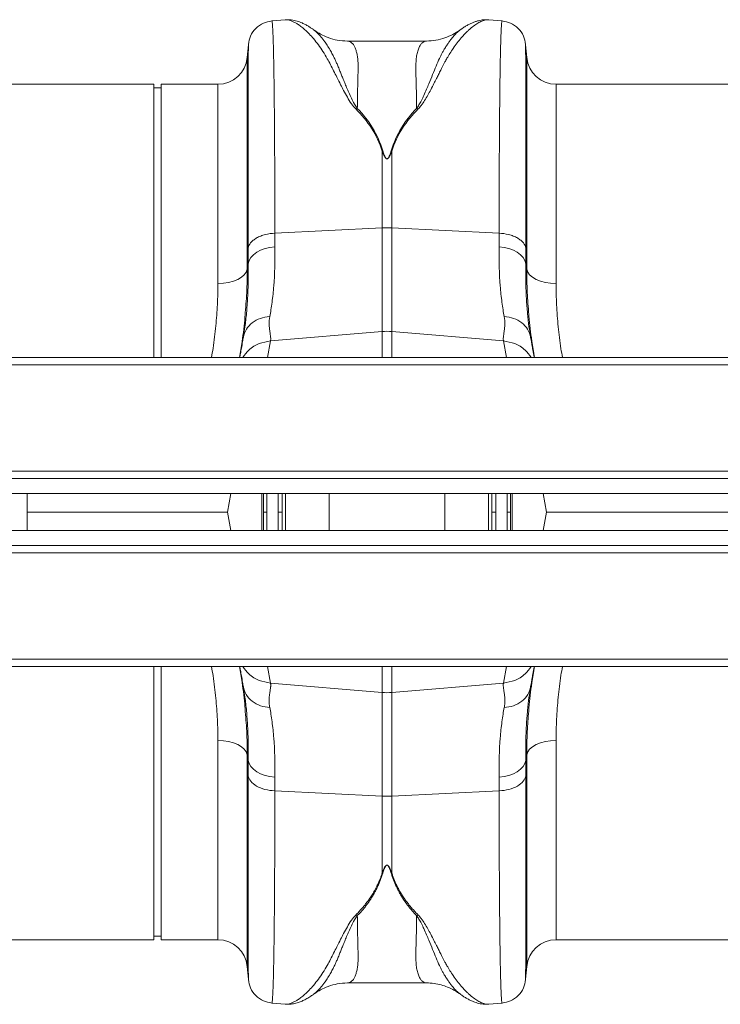
# Model space of a CAD drawing. Units: millimetres. Extents: x -16 to 7662, y 157 to 1766.
# Drawn here: x 2195 to 2386, y 1487 to 1756 of the extents above; entities that cross this region are included whole.
import ezdxf

# ---------------------------------------------------------------- set-up
doc = ezdxf.new("R2010")
doc.units = ezdxf.units.MM
doc.layers.get('0').update_dxf_attribs({"color": 10})

# ---------------------------------------------------------------- blocks, each defined once
blk = doc.blocks.new('plan')
at = {"linetype": 'Continuous', "lineweight": 20}
for p, q in [((221.897, 26.814), (221.177, 26.751)), ((232.986, 26.809), (232.995, 26.808)), ((233.719, 26.751), (232.996, 26.815)), ((219.9, 25.454), (219.839, 24.761)), ((229.595, 25.654), (225.298, 25.654)), ((235.057, 24.761), (234.996, 25.454)), ((219.839, 24.761), (219.839, 13.225)), ((235.057, 13.225), (235.057, 24.761)), ((214.748, 23.3), (196.651, 23.3)), ((214.748, 8.42), (214.748, 23.3)), ((215.148, 23.1), (214.748, 23.1)), ((218.245, 23.3), (215.148, 23.3)), ((215.148, 8.42), (215.148, 23.3)), ((218.245, 12.445), (218.245, 23.3)), ((254.748, 23.3), (236.651, 23.3)), ((236.651, 23.3), (236.651, 12.445)), ((227.187, 19.665), (227.187, 15.481)), ((227.709, 15.481), (227.709, 19.665)), ((221.342, 15.191), (227.187, 15.481)), ((227.187, 15.481), (227.187, 9.833)), ((227.709, 9.833), (227.709, 15.481)), ((233.554, 15.191), (227.709, 15.481)), ((219.892, 13.529), (219.839, 13.225)), ((235.057, 13.225), (235.004, 13.529)), ((221.107, 9.317), (227.187, 9.833)), ((227.187, 9.833), (227.187, 8.42)), ((233.789, 9.317), (227.709, 9.833)), ((227.709, 8.42), (227.709, 9.833)), ((219.636, 9.583), (219.627, 9.522)), ((220.948, 8.42), (221.107, 9.317)), ((233.789, 9.317), (233.948, 8.42)), ((235.269, 9.522), (235.258, 9.594)), ((408.448, 8.42), (6.448, 8.42)), ((408.448, 8.01), (6.448, 8.01)), ((408.448, 2.22), (6.448, 2.22)), ((6.448, 1.82), (408.448, 1.82)), ((6.448, 1), (408.448, 1)), ((207.848, -1), (207.848, 1)), ((218.937, 1), (218.76, 0)), ((220.636, -1), (220.636, 1)), ((220.728, 0), (220.728, 1)), ((220.911, 1), (220.91, 0)), ((221.53, 0), (221.53, 1)), ((221.746, 1), (221.746, 0)), ((221.923, 1), (221.923, -1)), ((224.299, -1), (224.299, 1)), ((230.597, 1), (230.597, -1)), ((232.973, -1), (232.973, 1)), ((233.15, 0), (233.15, 1)), ((233.366, 1), (233.366, 0)), ((233.986, 0), (233.985, 1)), ((234.168, 1), (234.168, 0)), ((234.26, 1), (234.26, -1)), ((235.959, 1), (236.136, 0)), ((207.848, 0), (218.76, 0)), ((218.937, -1), (218.76, 0)), ((220.728, 0), (220.728, -1)), ((220.911, -1), (220.91, 0)), ((221.53, 0), (221.53, -1)), ((221.746, -1), (221.746, 0)), ((233.366, -1), (233.366, 0)), ((233.986, 0), (233.985, -1)), ((234.168, -1), (234.168, 0)), ((235.959, -1), (236.136, 0)), ((236.136, 0), (247.048, 0)), ((233.15, 0), (233.15, -1)), ((408.448, -1), (6.448, -1)), ((408.448, -1.82), (6.448, -1.82)), ((6.448, -2.22), (408.448, -2.22)), ((6.448, -8.01), (408.448, -8.01)), ((6.448, -8.42), (408.448, -8.42)), ((214.748, -23.3), (214.748, -8.42)), ((215.148, -23.3), (215.148, -8.42)), ((220.948, -8.42), (221.107, -9.317)), ((227.187, -9.833), (227.187, -8.42)), ((227.709, -8.42), (227.709, -9.833)), ((233.789, -9.317), (233.948, -8.42)), ((219.638, -9.594), (219.627, -9.522)), ((221.107, -9.317), (227.187, -9.833)), ((233.789, -9.317), (227.709, -9.833)), ((235.269, -9.522), (235.26, -9.583)), ((227.187, -15.481), (227.187, -9.833)), ((227.709, -9.833), (227.709, -15.481)), ((218.245, -23.3), (218.245, -12.445)), ((236.651, -12.445), (236.651, -23.3)), ((219.892, -13.529), (219.839, -13.225)), ((219.839, -13.225), (219.839, -24.761)), ((235.057, -13.225), (235.004, -13.529)), ((235.057, -24.761), (235.057, -13.225)), ((221.342, -15.191), (227.187, -15.481)), ((227.187, -19.665), (227.187, -15.481)), ((233.554, -15.191), (227.709, -15.481)), ((227.709, -15.481), (227.709, -19.665)), ((196.651, -23.3), (214.748, -23.3)), ((214.748, -23.1), (215.148, -23.1)), ((215.148, -23.3), (218.245, -23.3)), ((236.651, -23.3), (254.748, -23.3)), ((219.839, -24.761), (219.9, -25.454)), ((234.996, -25.454), (235.057, -24.761)), ((225.298, -25.654), (229.595, -25.654)), ((221.177, -26.751), (221.897, -26.814)), ((232.985, -26.809), (232.995, -26.808)), ((232.996, -26.815), (233.719, -26.751))]:
    blk.add_line(p, q, dxfattribs=at)
at = {"linetype": 'Continuous', "lineweight": 20, "flags": 128}
for points in [[(219.892, 13.529), (219.94, 13.699), (220.036, 13.862), (220.175, 14.013), (220.354, 14.147), (220.568, 14.26), (220.81, 14.348), (221.072, 14.409), (221.346, 14.441)], [(233.55, 14.441), (233.824, 14.409), (234.086, 14.348), (234.328, 14.26), (234.542, 14.147), (234.721, 14.013), (234.86, 13.862), (234.956, 13.699), (235.004, 13.529)], [(219.839, 13.225), (219.786, 13.07), (219.68, 12.922), (219.525, 12.787), (219.326, 12.67), (219.09, 12.574), (218.825, 12.503), (218.54, 12.46), (218.245, 12.445)], [(235.057, 13.225), (235.11, 13.07), (235.216, 12.922), (235.371, 12.787), (235.57, 12.67), (235.806, 12.574), (236.071, 12.503), (236.356, 12.46), (236.651, 12.445)], [(219.839, -13.225), (219.786, -13.07), (219.68, -12.922), (219.525, -12.787), (219.326, -12.67), (219.09, -12.574), (218.825, -12.503), (218.54, -12.46), (218.245, -12.445)], [(235.057, -13.225), (235.11, -13.07), (235.216, -12.922), (235.371, -12.787), (235.57, -12.67), (235.806, -12.574), (236.071, -12.503), (236.356, -12.46), (236.651, -12.445)], [(219.892, -13.529), (219.94, -13.699), (220.036, -13.862), (220.175, -14.013), (220.354, -14.147), (220.568, -14.26), (220.81, -14.348), (221.072, -14.409), (221.346, -14.441)], [(233.55, -14.441), (233.824, -14.409), (234.086, -14.348), (234.328, -14.26), (234.542, -14.147), (234.721, -14.013), (234.86, -13.862), (234.956, -13.699), (235.004, -13.529)]]:
    blk.add_lwpolyline(points, dxfattribs=at)
at = {"linetype": 'Continuous', "lineweight": 20}
for centre, radius, start, end in [((218.245, 24.9), 1.6, 270, 355), ((236.651, 24.9), 1.6, 185, 270), ((227.448, 10.21), 5.277, 87.1601, 92.8399), ((227.448, 6.753), 3.092, 85.1484, 94.8516), ((227.448, -6.753), 3.092, 265.1484, 274.8516), ((227.448, -10.21), 5.277, 267.1601, 272.8399), ((218.245, -24.9), 1.6, 5, 90), ((236.651, -24.9), 1.6, 90, 175)]:
    blk.add_arc(centre, radius, start, end, dxfattribs=at)
for points, knots in [([(221.179, 26.751), (221.022, 26.722), (220.699, 26.661), (220.288, 26.365), (219.992, 25.954), (219.931, 25.631), (219.902, 25.474)], [0, 0, 0, 0, 0.242229, 0.500003, 0.757775, 1, 1, 1, 1]), ([(221.342, 15.191), (221.341, 15.708), (221.341, 16.759), (221.337, 18.248), (221.331, 19.685), (221.322, 21.102), (221.31, 22.464), (221.299, 23.376), (221.291, 23.908), (221.287, 24.129), (221.283, 24.342), (221.28, 24.548), (221.276, 24.747), (221.272, 24.937), (221.268, 25.119), (221.261, 25.399), (221.25, 25.764), (221.235, 26.167), (221.217, 26.501), (221.198, 26.692), (221.185, 26.769), (221.178, 26.748), (221.178, 26.747)], [0, 0, 0, 0, 0.073851, 0.150033, 0.228543, 0.309382, 0.402679, 0.498894, 0.518143, 0.537505, 0.55698, 0.576567, 0.596266, 0.616078, 0.636003, 0.656041, 0.712866, 0.776879, 0.848077, 0.92646, 0.994343, 1, 1, 1, 1]), ([(223.441, 26.28), (223.403, 26.307), (223.315, 26.37), (223.172, 26.462), (223.005, 26.557), (222.794, 26.659), (222.536, 26.752), (222.233, 26.822), (222.009, 26.817), (221.896, 26.814)], [0, 0, 0, 0, 0.082963, 0.194491, 0.308781, 0.425416, 0.59924, 0.796292, 1, 1, 1, 1]), ([(221.898, 26.812), (221.905, 26.814), (221.952, 26.822), (222.051, 26.81), (222.192, 26.777), (222.318, 26.726), (222.421, 26.676), (222.5, 26.632), (222.583, 26.581), (222.671, 26.522), (222.763, 26.454), (222.879, 26.362), (223.03, 26.231), (223.225, 26.039), (223.457, 25.78), (223.706, 25.46), (223.958, 25.094), (224.177, 24.731), (224.37, 24.379), (224.54, 24.039), (224.722, 23.674), (224.904, 23.313), (225.093, 22.947), (225.284, 22.602), (225.485, 22.26), (225.662, 22.052), (225.743, 21.957)], [0, 0, 0, 0, 0.0104567, 0.0605531, 0.1119976, 0.1603731, 0.1834544, 0.2072316, 0.2317062, 0.2568793, 0.2827522, 0.3093261, 0.3527697, 0.4041414, 0.4634563, 0.5333489, 0.5973489, 0.6584194, 0.706422, 0.752024, 0.7983259, 0.8484344, 0.885652, 0.9280436, 0.9673614, 1, 1, 1, 1]), ([(231.487, 26.298), (231.451, 26.274), (231.366, 26.216), (231.216, 26.077), (231.093, 25.946), (231.018, 25.856), (230.996, 25.829), (230.974, 25.802), (230.945, 25.766), (230.909, 25.719), (230.852, 25.643), (230.767, 25.523), (230.657, 25.355), (230.552, 25.179), (230.459, 25.012), (230.381, 24.862), (230.267, 24.631), (230.12, 24.297), (229.935, 23.836), (229.761, 23.405), (229.603, 23.023), (229.469, 22.717), (229.331, 22.43), (229.205, 22.191), (229.106, 22.052), (229.063, 21.991)], [0, 0, 0, 0, 0.053504, 0.124611, 0.203968, 0.216823, 0.223429, 0.233041, 0.245672, 0.26133, 0.280026, 0.320974, 0.371644, 0.423335, 0.459135, 0.494184, 0.528474, 0.613335, 0.701988, 0.789198, 0.838115, 0.890822, 0.93534, 0.971703, 1, 1, 1, 1]), ([(229.149, 21.959), (229.207, 22.024), (229.338, 22.172), (229.504, 22.425), (229.674, 22.711), (229.843, 23.023), (229.999, 23.325), (230.138, 23.601), (230.259, 23.845), (230.364, 24.054), (230.478, 24.283), (230.591, 24.499), (230.73, 24.748), (230.879, 24.998), (231.063, 25.281), (231.266, 25.562), (231.46, 25.802), (231.63, 25.991), (231.772, 26.138), (231.907, 26.266), (232.081, 26.417), (232.286, 26.569), (232.517, 26.704), (232.731, 26.788), (232.89, 26.824), (232.966, 26.812), (232.986, 26.809)], [0, 0, 0, 0, 0.022663, 0.051774, 0.085401, 0.120256, 0.160141, 0.193888, 0.222649, 0.253728, 0.276849, 0.316199, 0.345905, 0.388768, 0.434873, 0.490583, 0.546268, 0.585046, 0.622459, 0.658509, 0.693198, 0.76441, 0.831122, 0.900766, 0.974141, 1, 1, 1, 1]), ([(231.482, 26.305), (231.454, 26.282), (231.312, 26.168), (231.02, 26), (230.592, 25.811), (230.103, 25.68), (229.768, 25.663), (229.595, 25.654)], [0, 0, 0, 0, 0.051133, 0.251355, 0.479927, 0.731606, 1, 1, 1, 1]), ([(232.986, 26.814), (232.926, 26.817), (232.781, 26.825), (232.553, 26.797), (232.336, 26.744), (232.144, 26.675), (231.973, 26.599), (231.805, 26.51), (231.629, 26.404), (231.513, 26.321), (231.453, 26.278)], [0, 0, 0, 0, 0.101222, 0.242807, 0.409734, 0.515925, 0.620884, 0.736164, 0.862523, 1, 1, 1, 1]), ([(233.718, 26.747), (233.718, 26.748), (233.711, 26.769), (233.699, 26.7), (233.684, 26.554), (233.67, 26.332), (233.66, 26.12), (233.653, 25.958), (233.65, 25.868), (233.647, 25.776), (233.644, 25.682), (233.641, 25.586), (233.638, 25.489), (233.635, 25.391), (233.627, 25.075), (233.614, 24.474), (233.598, 23.46), (233.585, 22.31), (233.574, 21.045), (233.565, 19.685), (233.559, 18.248), (233.555, 16.759), (233.555, 15.708), (233.554, 15.191)], [0, 0, 0, 0, 0.005655, 0.073538, 0.13275, 0.187955, 0.239155, 0.253477, 0.267452, 0.281078, 0.294357, 0.307287, 0.319869, 0.332104, 0.34399, 0.434135, 0.521954, 0.607448, 0.690615, 0.771455, 0.849966, 0.926148, 1, 1, 1, 1]), ([(234.994, 25.474), (234.965, 25.631), (234.904, 25.954), (234.608, 26.365), (234.197, 26.661), (233.874, 26.722), (233.717, 26.751)], [0, 0, 0, 0, 0.242224, 0.499996, 0.75777, 1, 1, 1, 1]), ([(225.831, 21.989), (225.777, 22.067), (225.651, 22.249), (225.508, 22.541), (225.371, 22.842), (225.251, 23.125), (225.142, 23.388), (225.043, 23.633), (224.952, 23.859), (224.861, 24.085), (224.773, 24.299), (224.685, 24.505), (224.59, 24.71), (224.48, 24.932), (224.342, 25.184), (224.196, 25.424), (224.057, 25.627), (223.936, 25.786), (223.808, 25.941), (223.668, 26.088), (223.536, 26.212), (223.464, 26.258), (223.437, 26.275)], [0, 0, 0, 0, 0.0366038, 0.0856574, 0.1350672, 0.1802493, 0.2240504, 0.2687356, 0.3082062, 0.3470376, 0.3958988, 0.4338607, 0.4739359, 0.5279931, 0.5854778, 0.6593575, 0.7223534, 0.7690942, 0.8188435, 0.8931239, 0.959954, 1, 1, 1, 1]), ([(225.298, 25.654), (225.114, 25.664), (224.764, 25.683), (224.264, 25.825), (223.854, 26.013), (223.592, 26.166), (223.47, 26.261), (223.45, 26.277)], [0, 0, 0, 0, 0.296059, 0.561244, 0.786453, 0.964901, 1, 1, 1, 1]), ([(219.901, 25.453), (219.901, 25.454), (219.9, 25.455), (219.899, 25.265), (219.897, 24.984), (219.896, 24.741), (219.896, 24.61), (219.895, 24.469), (219.895, 24.32), (219.894, 24.163), (219.894, 23.818), (219.892, 23.22), (219.891, 22.265), (219.89, 21.181), (219.889, 19.985), (219.888, 18.693), (219.888, 17.319), (219.887, 15.884), (219.887, 14.868), (219.887, 14.365)], [0, 0, 0, 0, 0.041541, 0.13167, 0.217786, 0.239684, 0.261308, 0.282657, 0.303733, 0.324535, 0.345064, 0.433198, 0.519521, 0.604045, 0.686779, 0.767732, 0.846915, 0.924335, 1, 1, 1, 1]), ([(225.833, 21.988), (225.835, 22.118), (225.838, 22.378), (225.844, 22.744), (225.851, 23.09), (225.859, 23.459), (225.867, 23.758), (225.873, 23.981), (225.876, 24.09), (225.878, 24.174), (225.878, 24.261), (225.877, 24.368), (225.872, 24.483), (225.865, 24.594), (225.849, 24.751), (225.818, 24.944), (225.765, 25.154), (225.697, 25.329), (225.633, 25.44), (225.58, 25.508), (225.541, 25.549), (225.5, 25.584), (225.455, 25.614), (225.406, 25.636), (225.355, 25.649), (225.318, 25.656), (225.299, 25.654), (225.298, 25.654)], [0, 0, 0, 0, 0.055433, 0.110924, 0.166474, 0.222083, 0.299288, 0.33239, 0.354995, 0.367104, 0.38537, 0.412177, 0.439219, 0.466499, 0.494017, 0.56113, 0.631066, 0.703843, 0.772638, 0.801064, 0.830782, 0.861793, 0.894097, 0.927695, 0.962587, 0.998774, 1, 1, 1, 1]), ([(229.595, 25.654), (229.595, 25.654), (229.547, 25.658), (229.461, 25.631), (229.345, 25.548), (229.242, 25.413), (229.154, 25.229), (229.085, 24.989), (229.025, 24.639), (229.012, 24.054), (229.048, 23.17), (229.058, 22.364), (229.063, 21.99)], [0, 0, 0, 0, 0.000174, 0.093175, 0.177821, 0.254121, 0.342578, 0.426321, 0.505379, 0.646141, 0.836088, 1, 1, 1, 1]), ([(235.009, 14.365), (235.009, 14.868), (235.009, 15.884), (235.008, 17.319), (235.008, 18.693), (235.007, 20.038), (235.006, 21.325), (235.005, 22.214), (235.004, 22.761), (235.004, 23.034), (235.003, 23.295), (235.003, 23.543), (235.002, 23.778), (235.002, 24.127), (235.001, 24.552), (234.999, 24.983), (234.997, 25.29), (234.996, 25.455), (234.995, 25.454), (234.995, 25.453)], [0, 0, 0, 0, 0.075664, 0.153082, 0.232263, 0.313216, 0.40599, 0.501011, 0.526279, 0.551702, 0.577281, 0.603015, 0.628907, 0.654954, 0.726047, 0.800323, 0.87779, 0.958458, 1, 1, 1, 1]), ([(227.187, 19.665), (227.05, 20.107), (226.847, 20.528), (226.355, 21.292), (226.065, 21.638), (225.746, 21.959)], [0, 0, 0, 0, 0.5, 0.5, 1, 1, 1, 1]), ([(225.833, 21.99), (226.152, 21.667), (226.429, 21.314), (226.895, 20.54), (227.085, 20.114), (227.221, 19.671)], [0, 0, 0, 0, 0.5, 0.5, 1, 1, 1, 1]), ([(227.675, 19.671), (227.811, 20.114), (228.001, 20.54), (228.467, 21.314), (228.744, 21.667), (229.063, 21.99)], [0, 0, 0, 0, 0.5, 0.5, 1, 1, 1, 1]), ([(229.15, 21.959), (228.831, 21.638), (228.541, 21.292), (228.049, 20.528), (227.846, 20.107), (227.709, 19.665)], [0, 0, 0, 0, 0.5, 0.5, 1, 1, 1, 1]), ([(227.709, 19.665), (227.682, 19.589), (227.654, 19.512), (227.601, 19.398), (227.582, 19.36), (227.546, 19.305), (227.532, 19.287), (227.507, 19.262), (227.497, 19.254), (227.474, 19.241), (227.459, 19.236), (227.428, 19.238), (227.414, 19.244), (227.393, 19.259), (227.384, 19.267), (227.36, 19.292), (227.347, 19.31), (227.312, 19.365), (227.293, 19.402), (227.242, 19.514), (227.213, 19.59), (227.187, 19.665)], [0, 0, 0, 0, 0.25, 0.25, 0.375, 0.375, 0.4375, 0.4375, 0.46875, 0.46875, 0.5, 0.5, 0.53125, 0.53125, 0.5625, 0.5625, 0.625, 0.625, 0.75, 0.75, 1, 1, 1, 1]), ([(227.221, 19.671), (227.245, 19.595), (227.269, 19.52), (227.314, 19.407), (227.33, 19.369), (227.36, 19.314), (227.371, 19.296), (227.392, 19.271), (227.4, 19.263), (227.419, 19.248), (227.43, 19.242), (227.457, 19.24), (227.47, 19.244), (227.491, 19.258), (227.499, 19.266), (227.521, 19.291), (227.533, 19.309), (227.564, 19.365), (227.58, 19.403), (227.626, 19.517), (227.651, 19.594), (227.675, 19.671)], [0, 0, 0, 0, 0.25, 0.25, 0.375, 0.375, 0.4375, 0.4375, 0.46875, 0.46875, 0.5, 0.5, 0.53125, 0.53125, 0.5625, 0.5625, 0.625, 0.625, 0.75, 0.75, 1, 1, 1, 1]), ([(221.342, 15.191), (221.171, 15.182), (220.992, 15.157), (220.735, 15.091), (220.652, 15.065), (220.493, 15.003), (220.418, 14.967), (220.281, 14.889), (220.219, 14.847), (220.109, 14.757), (220.062, 14.709), (219.946, 14.564), (219.902, 14.462), (219.887, 14.365)], [0, 0, 0, 0, 0.25, 0.25, 0.375, 0.375, 0.5, 0.5, 0.625, 0.625, 0.75, 0.75, 1, 1, 1, 1]), ([(235.009, 14.365), (234.994, 14.462), (234.95, 14.564), (234.834, 14.709), (234.787, 14.757), (234.677, 14.847), (234.615, 14.889), (234.478, 14.967), (234.403, 15.003), (234.244, 15.065), (234.161, 15.091), (233.904, 15.157), (233.725, 15.182), (233.554, 15.191)], [0, 0, 0, 0, 0.25, 0.25, 0.375, 0.375, 0.5, 0.5, 0.625, 0.625, 0.75, 0.75, 1, 1, 1, 1]), ([(221.063, 10.645), (221.087, 10.764), (221.109, 10.889), (221.151, 11.15), (221.171, 11.286), (221.227, 11.707), (221.259, 12.006), (221.333, 12.957), (221.357, 13.662), (221.346, 14.441)], [0, 0, 0, 0, 0.125, 0.125, 0.25, 0.25, 0.5, 0.5, 1, 1, 1, 1]), ([(233.55, 14.441), (233.539, 13.662), (233.563, 12.957), (233.637, 12.006), (233.669, 11.707), (233.725, 11.286), (233.745, 11.15), (233.787, 10.889), (233.809, 10.764), (233.833, 10.645)], [0, 0, 0, 0, 0.5, 0.5, 0.75, 0.75, 0.875, 0.875, 1, 1, 1, 1]), ([(219.892, 13.529), (219.893, 13.203), (219.895, 12.551), (219.862, 11.654), (219.802, 10.828), (219.726, 10.13), (219.664, 9.75), (219.636, 9.583)], [0, 0, 0, 0, 0.205434, 0.410873, 0.622586, 0.834305, 1, 1, 1, 1]), ([(235.258, 9.594), (235.231, 9.757), (235.171, 10.128), (235.096, 10.805), (235.036, 11.619), (235.001, 12.522), (235.003, 13.193), (235.004, 13.529)], [0, 0, 0, 0, 0.1626335, 0.3688666, 0.5750937, 0.7875494, 1, 1, 1, 1]), ([(219.719, 10.709), (219.753, 11.121), (219.824, 11.979), (219.834, 12.8), (219.839, 13.225)], [0, 0, 0, 0, 0.481458, 1, 1, 1, 1]), ([(235.057, 13.225), (235.062, 12.808), (235.072, 12.002), (235.14, 11.16), (235.173, 10.755)], [0, 0, 0, 0, 0.518311, 1, 1, 1, 1]), ([(218.245, 12.445), (218.24, 12.07), (218.229, 11.319), (218.134, 10.139), (218.024, 9.171), (217.923, 8.588), (217.894, 8.42)], [0, 0, 0, 0, 0.291186, 0.582375, 0.879695, 1, 1, 1, 1]), ([(237.002, 8.42), (236.974, 8.58), (236.876, 9.146), (236.766, 10.106), (236.668, 11.295), (236.657, 12.062), (236.651, 12.445)], [0, 0, 0, 0, 0.114235, 0.405453, 0.702728, 1, 1, 1, 1]), ([(235.173, 10.755), (235.175, 10.725), (235.208, 10.253), (235.303, 9.474), (235.425, 8.717), (235.473, 8.42)], [0, 0, 0, 0, 0.0404656, 0.6239609, 1, 1, 1, 1]), ([(219.423, 8.42), (219.47, 8.708), (219.589, 9.449), (219.684, 10.213), (219.717, 10.677), (219.719, 10.709)], [0, 0, 0, 0, 0.372843, 0.957406, 1, 1, 1, 1]), ([(221.063, 10.645), (220.887, 10.638), (220.714, 10.606), (220.391, 10.493), (220.242, 10.412), (219.984, 10.21), (219.875, 10.089), (219.71, 9.821), (219.654, 9.674), (219.627, 9.522)], [0, 0, 0, 0, 0.25, 0.25, 0.5, 0.5, 0.75, 0.75, 1, 1, 1, 1]), ([(221.063, 10.645), (221.005, 10.348), (221.032, 10.089), (221.097, 9.649), (221.137, 9.467), (221.107, 9.317)], [0, 0, 0, 0, 0.5, 0.5, 1, 1, 1, 1]), ([(233.789, 9.317), (233.759, 9.467), (233.799, 9.649), (233.864, 10.089), (233.891, 10.348), (233.833, 10.645)], [0, 0, 0, 0, 0.5, 0.5, 1, 1, 1, 1]), ([(235.269, 9.522), (235.242, 9.674), (235.186, 9.821), (235.021, 10.089), (234.912, 10.21), (234.654, 10.412), (234.505, 10.493), (234.182, 10.606), (234.009, 10.638), (233.833, 10.645)], [0, 0, 0, 0, 0.25, 0.25, 0.5, 0.5, 0.75, 0.75, 1, 1, 1, 1]), ([(219.627, 9.522), (219.614, 9.446), (219.579, 9.249), (219.525, 8.945), (219.473, 8.649), (219.445, 8.488), (219.433, 8.42)], [0, 0, 0, 0, 0.206221, 0.533544, 0.804404, 1, 1, 1, 1]), ([(219.603, 8.42), (219.703, 8.562), (219.929, 8.883), (220.467, 9.208), (220.897, 9.282), (221.107, 9.317)], [0, 0, 0, 0, 0.288756, 0.65415, 1, 1, 1, 1]), ([(233.789, 9.317), (233.999, 9.282), (234.429, 9.208), (234.967, 8.883), (235.193, 8.562), (235.293, 8.42)], [0, 0, 0, 0, 0.345848, 0.711244, 1, 1, 1, 1]), ([(235.463, 8.42), (235.453, 8.481), (235.43, 8.608), (235.389, 8.841), (235.344, 9.094), (235.303, 9.33), (235.279, 9.468), (235.269, 9.522)], [0, 0, 0, 0, 0.179524, 0.37616, 0.624513, 0.854223, 1, 1, 1, 1]), ([(220.91, 0), (220.863, 0), (220.819, 0), (220.753, 0), (220.732, 0), (220.728, 0)], [0, 0, 0, 0, 0.5, 0.5, 1, 1, 1, 1]), ([(221.746, 0), (221.742, 0), (221.734, 0), (221.709, 0), (221.692, 0), (221.633, 0), (221.581, 0), (221.53, 0)], [0, 0, 0, 0, 0.25, 0.25, 0.5, 0.5, 1, 1, 1, 1]), ([(233.366, 0), (233.34, 0), (233.315, 0), (233.266, 0), (233.244, 0), (233.184, 0), (233.157, 0), (233.15, 0)], [0, 0, 0, 0, 0.25, 0.25, 0.5, 0.5, 1, 1, 1, 1]), ([(234.168, 0), (234.164, 0), (234.143, 0), (234.077, 0), (234.033, 0), (233.986, 0)], [0, 0, 0, 0, 0.5, 0.5, 1, 1, 1, 1]), ([(218.245, -12.445), (218.24, -12.07), (218.229, -11.319), (218.134, -10.139), (218.024, -9.171), (217.923, -8.588), (217.894, -8.42)], [0, 0, 0, 0, 0.291186, 0.582375, 0.879695, 1, 1, 1, 1]), ([(219.423, -8.42), (219.47, -8.708), (219.589, -9.449), (219.685, -10.221), (219.718, -10.694), (219.721, -10.733)], [0, 0, 0, 0, 0.3687637, 0.9469309, 1, 1, 1, 1]), ([(219.627, -9.522), (219.614, -9.446), (219.579, -9.249), (219.525, -8.945), (219.473, -8.649), (219.445, -8.488), (219.433, -8.42)], [0, 0, 0, 0, 0.206221, 0.533544, 0.804404, 1, 1, 1, 1]), ([(219.603, -8.42), (219.703, -8.562), (219.929, -8.883), (220.467, -9.208), (220.897, -9.282), (221.107, -9.317)], [0, 0, 0, 0, 0.288756, 0.65415, 1, 1, 1, 1]), ([(233.789, -9.317), (233.999, -9.282), (234.429, -9.208), (234.967, -8.883), (235.193, -8.562), (235.293, -8.42)], [0, 0, 0, 0, 0.345848, 0.711244, 1, 1, 1, 1]), ([(235.166, -10.847), (235.171, -10.786), (235.205, -10.284), (235.303, -9.474), (235.425, -8.717), (235.473, -8.42)], [0, 0, 0, 0, 0.077826, 0.638602, 1, 1, 1, 1]), ([(235.463, -8.42), (235.453, -8.481), (235.43, -8.608), (235.389, -8.841), (235.344, -9.094), (235.303, -9.33), (235.279, -9.468), (235.269, -9.522)], [0, 0, 0, 0, 0.179524, 0.37616, 0.624513, 0.854223, 1, 1, 1, 1]), ([(237.002, -8.42), (236.974, -8.58), (236.876, -9.146), (236.766, -10.106), (236.668, -11.295), (236.657, -12.062), (236.651, -12.445)], [0, 0, 0, 0, 0.114235, 0.405453, 0.702728, 1, 1, 1, 1]), ([(219.627, -9.522), (219.652, -9.663), (219.704, -9.808), (219.867, -10.08), (219.979, -10.206), (220.247, -10.415), (220.403, -10.498), (220.729, -10.61), (220.9, -10.639), (221.063, -10.645)], [0, 0, 0, 0, 0.25, 0.25, 0.5, 0.5, 0.75, 0.75, 1, 1, 1, 1]), ([(219.892, -13.529), (219.893, -13.203), (219.895, -12.551), (219.862, -11.654), (219.802, -10.828), (219.726, -10.134), (219.665, -9.757), (219.638, -9.594)], [0, 0, 0, 0, 0.2061882, 0.4123809, 0.6248702, 0.8373666, 1, 1, 1, 1]), ([(221.107, -9.317), (221.108, -9.327), (221.112, -9.346), (221.115, -9.378), (221.117, -9.411), (221.117, -9.446), (221.116, -9.484), (221.113, -9.524), (221.107, -9.586), (221.091, -9.696), (221.068, -9.841), (221.047, -9.994), (221.035, -10.115), (221.029, -10.22), (221.029, -10.312), (221.032, -10.396), (221.038, -10.48), (221.048, -10.562), (221.058, -10.618), (221.063, -10.645)], [0, 0, 0, 0, 0.03165, 0.064584, 0.098806, 0.134324, 0.171142, 0.209265, 0.248697, 0.341593, 0.498813, 0.596344, 0.679932, 0.749588, 0.803708, 0.855789, 0.90585, 0.953913, 1, 1, 1, 1]), ([(233.833, -10.645), (233.836, -10.628), (233.842, -10.594), (233.85, -10.543), (233.856, -10.491), (233.861, -10.439), (233.864, -10.387), (233.867, -10.334), (233.867, -10.281), (233.866, -10.189), (233.856, -10.047), (233.835, -9.891), (233.816, -9.764), (233.803, -9.679), (233.793, -9.616), (233.785, -9.556), (233.78, -9.494), (233.778, -9.429), (233.781, -9.37), (233.787, -9.334), (233.789, -9.317)], [0, 0, 0, 0, 0.0285711, 0.057911, 0.0880259, 0.1189218, 0.150604, 0.1830775, 0.2163468, 0.2504162, 0.3600994, 0.5011817, 0.5878351, 0.6584042, 0.7128934, 0.7513069, 0.8194463, 0.8835906, 0.9437652, 1, 1, 1, 1]), ([(233.833, -10.645), (233.996, -10.639), (234.167, -10.61), (234.493, -10.498), (234.649, -10.415), (234.917, -10.206), (235.029, -10.08), (235.192, -9.808), (235.244, -9.663), (235.269, -9.522)], [0, 0, 0, 0, 0.25, 0.25, 0.5, 0.5, 0.75, 0.75, 1, 1, 1, 1]), ([(235.26, -9.583), (235.232, -9.75), (235.171, -10.124), (235.096, -10.805), (235.036, -11.619), (235.001, -12.522), (235.003, -13.193), (235.004, -13.529)], [0, 0, 0, 0, 0.165695, 0.371174, 0.576647, 0.788326, 1, 1, 1, 1]), ([(221.063, -10.645), (221.087, -10.764), (221.109, -10.889), (221.151, -11.15), (221.171, -11.286), (221.227, -11.707), (221.259, -12.006), (221.333, -12.957), (221.357, -13.662), (221.346, -14.441)], [0, 0, 0, 0, 0.125, 0.125, 0.25, 0.25, 0.5, 0.5, 1, 1, 1, 1]), ([(233.55, -14.441), (233.539, -13.662), (233.563, -12.957), (233.637, -12.006), (233.669, -11.707), (233.725, -11.286), (233.745, -11.15), (233.787, -10.889), (233.809, -10.764), (233.833, -10.645)], [0, 0, 0, 0, 0.5, 0.5, 0.75, 0.75, 0.875, 0.875, 1, 1, 1, 1]), ([(219.721, -10.733), (219.754, -11.138), (219.824, -11.987), (219.834, -12.8), (219.839, -13.225)], [0, 0, 0, 0, 0.4764142, 1, 1, 1, 1]), ([(235.057, -13.225), (235.062, -12.808), (235.071, -12.031), (235.136, -11.221), (235.166, -10.847)], [0, 0, 0, 0, 0.53804, 1, 1, 1, 1]), ([(219.887, -14.365), (219.903, -14.471), (219.952, -14.574), (220.11, -14.766), (220.218, -14.854), (220.481, -15.003), (220.636, -15.065), (220.974, -15.154), (221.156, -15.182), (221.342, -15.191)], [0, 0, 0, 0, 0.25, 0.25, 0.5, 0.5, 0.75, 0.75, 1, 1, 1, 1]), ([(219.901, -25.453), (219.901, -25.454), (219.9, -25.455), (219.899, -25.265), (219.897, -24.984), (219.896, -24.741), (219.896, -24.61), (219.895, -24.469), (219.895, -24.32), (219.894, -24.163), (219.894, -23.818), (219.892, -23.22), (219.891, -22.265), (219.89, -21.181), (219.889, -19.985), (219.888, -18.693), (219.888, -17.319), (219.887, -15.884), (219.887, -14.868), (219.887, -14.365)], [0, 0, 0, 0, 0.041541, 0.13167, 0.217786, 0.239684, 0.261308, 0.282657, 0.303733, 0.324535, 0.345064, 0.433198, 0.519521, 0.604045, 0.686779, 0.767732, 0.846915, 0.924335, 1, 1, 1, 1]), ([(233.554, -15.191), (233.74, -15.182), (233.922, -15.154), (234.26, -15.065), (234.415, -15.003), (234.678, -14.854), (234.786, -14.766), (234.944, -14.574), (234.993, -14.471), (235.009, -14.365)], [0, 0, 0, 0, 0.25, 0.25, 0.5, 0.5, 0.75, 0.75, 1, 1, 1, 1]), ([(235.009, -14.365), (235.009, -14.868), (235.009, -15.884), (235.008, -17.319), (235.008, -18.693), (235.007, -20.038), (235.006, -21.325), (235.005, -22.214), (235.004, -22.761), (235.004, -23.034), (235.003, -23.295), (235.003, -23.543), (235.002, -23.778), (235.002, -24.127), (235.001, -24.552), (234.999, -24.983), (234.997, -25.29), (234.996, -25.455), (234.995, -25.454), (234.995, -25.453)], [0, 0, 0, 0, 0.075664, 0.153082, 0.232263, 0.313216, 0.40599, 0.501011, 0.526279, 0.551702, 0.577281, 0.603015, 0.628907, 0.654954, 0.726047, 0.800323, 0.87779, 0.958458, 1, 1, 1, 1]), ([(221.342, -15.191), (221.341, -15.708), (221.341, -16.759), (221.337, -18.248), (221.331, -19.685), (221.322, -21.102), (221.31, -22.464), (221.299, -23.376), (221.291, -23.908), (221.287, -24.129), (221.283, -24.342), (221.28, -24.548), (221.276, -24.747), (221.272, -24.937), (221.268, -25.119), (221.261, -25.399), (221.25, -25.764), (221.235, -26.167), (221.217, -26.501), (221.198, -26.692), (221.185, -26.769), (221.178, -26.748), (221.178, -26.747)], [0, 0, 0, 0, 0.073851, 0.150033, 0.228543, 0.309382, 0.402679, 0.498894, 0.518143, 0.537505, 0.55698, 0.576567, 0.596266, 0.616078, 0.636003, 0.656041, 0.712866, 0.776879, 0.848077, 0.92646, 0.994343, 1, 1, 1, 1]), ([(233.718, -26.747), (233.718, -26.748), (233.711, -26.769), (233.699, -26.7), (233.684, -26.554), (233.67, -26.332), (233.66, -26.12), (233.653, -25.958), (233.65, -25.868), (233.647, -25.776), (233.644, -25.682), (233.641, -25.586), (233.638, -25.489), (233.635, -25.391), (233.627, -25.075), (233.614, -24.474), (233.598, -23.46), (233.585, -22.31), (233.574, -21.045), (233.565, -19.685), (233.559, -18.248), (233.555, -16.759), (233.555, -15.708), (233.554, -15.191)], [0, 0, 0, 0, 0.005655, 0.073538, 0.13275, 0.187955, 0.239155, 0.253477, 0.267452, 0.281078, 0.294357, 0.307287, 0.319869, 0.332104, 0.34399, 0.434135, 0.521954, 0.607448, 0.690615, 0.771455, 0.849966, 0.926148, 1, 1, 1, 1]), ([(227.187, -19.665), (227.197, -19.636), (227.216, -19.583), (227.246, -19.508), (227.275, -19.441), (227.303, -19.383), (227.332, -19.333), (227.36, -19.293), (227.387, -19.264), (227.413, -19.244), (227.442, -19.235), (227.47, -19.239), (227.495, -19.252), (227.519, -19.273), (227.544, -19.303), (227.569, -19.341), (227.594, -19.386), (227.627, -19.452), (227.666, -19.546), (227.694, -19.623), (227.709, -19.665)], [0, 0, 0, 0, 0.092914, 0.174987, 0.246259, 0.312596, 0.368381, 0.413858, 0.44949, 0.476255, 0.496464, 0.513976, 0.535309, 0.563118, 0.598635, 0.642445, 0.691273, 0.74998, 0.862354, 1, 1, 1, 1]), ([(227.675, -19.671), (227.666, -19.642), (227.649, -19.587), (227.622, -19.511), (227.598, -19.446), (227.576, -19.394), (227.557, -19.352), (227.537, -19.317), (227.519, -19.289), (227.5, -19.267), (227.482, -19.252), (227.463, -19.242), (227.443, -19.239), (227.422, -19.246), (227.402, -19.261), (227.382, -19.283), (227.362, -19.312), (227.341, -19.35), (227.32, -19.394), (227.292, -19.461), (227.258, -19.554), (227.234, -19.629), (227.221, -19.671)], [0, 0, 0, 0, 0.09595, 0.180439, 0.253503, 0.308646, 0.35467, 0.393852, 0.426586, 0.453111, 0.473885, 0.489865, 0.503096, 0.518432, 0.538714, 0.565668, 0.600028, 0.642144, 0.692202, 0.750313, 0.86272, 1, 1, 1, 1]), ([(225.746, -21.959), (225.774, -21.93), (225.83, -21.873), (225.912, -21.787), (225.992, -21.7), (226.069, -21.613), (226.143, -21.526), (226.216, -21.439), (226.286, -21.351), (226.354, -21.263), (226.419, -21.175), (226.482, -21.087), (226.543, -20.999), (226.614, -20.89), (226.695, -20.76), (226.783, -20.608), (226.865, -20.455), (226.941, -20.299), (227.012, -20.143), (227.076, -19.985), (227.135, -19.826), (227.169, -19.718), (227.187, -19.665)], [0, 0, 0, 0, 0.044145, 0.087797, 0.130957, 0.173631, 0.21582, 0.25753, 0.298765, 0.339527, 0.379822, 0.419653, 0.459026, 0.497945, 0.563046, 0.627424, 0.691105, 0.754116, 0.816482, 0.878232, 0.939395, 1, 1, 1, 1]), ([(227.221, -19.671), (227.211, -19.705), (227.189, -19.774), (227.155, -19.875), (227.119, -19.976), (227.081, -20.075), (227.041, -20.174), (227, -20.271), (226.957, -20.368), (226.912, -20.464), (226.866, -20.558), (226.817, -20.652), (226.767, -20.745), (226.716, -20.836), (226.647, -20.952), (226.561, -21.091), (226.453, -21.25), (226.34, -21.406), (226.222, -21.558), (226.098, -21.706), (225.969, -21.85), (225.879, -21.943), (225.833, -21.99)], [0, 0, 0, 0, 0.038413, 0.076835, 0.11527, 0.153724, 0.192202, 0.230708, 0.269247, 0.307825, 0.346447, 0.385117, 0.423841, 0.462623, 0.501468, 0.572649, 0.643794, 0.714931, 0.786091, 0.857303, 0.928596, 1, 1, 1, 1]), ([(229.063, -21.99), (229.038, -21.965), (228.989, -21.915), (228.918, -21.839), (228.848, -21.761), (228.779, -21.683), (228.712, -21.603), (228.647, -21.523), (228.583, -21.441), (228.521, -21.358), (228.461, -21.274), (228.402, -21.189), (228.344, -21.103), (228.288, -21.016), (228.218, -20.901), (228.135, -20.758), (228.043, -20.586), (227.957, -20.41), (227.877, -20.23), (227.804, -20.047), (227.735, -19.861), (227.695, -19.734), (227.675, -19.671)], [0, 0, 0, 0, 0.038463, 0.07689, 0.115286, 0.153656, 0.192003, 0.230333, 0.26865, 0.306958, 0.345263, 0.38357, 0.421881, 0.460203, 0.49854, 0.570627, 0.642511, 0.714224, 0.785798, 0.857263, 0.928653, 1, 1, 1, 1]), ([(227.709, -19.665), (227.719, -19.695), (227.739, -19.757), (227.77, -19.848), (227.803, -19.939), (227.838, -20.03), (227.875, -20.12), (227.914, -20.209), (227.955, -20.299), (227.998, -20.388), (228.043, -20.476), (228.089, -20.564), (228.138, -20.651), (228.188, -20.738), (228.241, -20.824), (228.315, -20.941), (228.414, -21.089), (228.542, -21.265), (228.68, -21.44), (228.827, -21.615), (228.984, -21.789), (229.094, -21.902), (229.15, -21.959)], [0, 0, 0, 0, 0.034564, 0.069307, 0.104233, 0.139348, 0.174658, 0.210168, 0.245884, 0.28181, 0.317952, 0.354314, 0.390901, 0.427719, 0.464771, 0.502063, 0.58035, 0.660473, 0.742468, 0.826367, 0.912201, 1, 1, 1, 1]), ([(221.898, -26.812), (221.905, -26.814), (221.952, -26.822), (222.051, -26.81), (222.192, -26.777), (222.318, -26.726), (222.421, -26.676), (222.5, -26.632), (222.583, -26.581), (222.671, -26.522), (222.763, -26.454), (222.879, -26.362), (223.03, -26.231), (223.225, -26.039), (223.457, -25.78), (223.706, -25.46), (223.958, -25.094), (224.177, -24.731), (224.37, -24.379), (224.54, -24.039), (224.722, -23.674), (224.904, -23.313), (225.093, -22.947), (225.284, -22.602), (225.485, -22.26), (225.662, -22.052), (225.743, -21.957)], [0, 0, 0, 0, 0.0104567, 0.0605531, 0.1119976, 0.1603731, 0.1834544, 0.2072316, 0.2317062, 0.2568793, 0.2827522, 0.3093261, 0.3527697, 0.4041414, 0.4634563, 0.5333489, 0.5973489, 0.6584194, 0.706422, 0.752024, 0.7983259, 0.8484344, 0.885652, 0.9280436, 0.9673614, 1, 1, 1, 1]), ([(225.831, -21.989), (225.777, -22.067), (225.651, -22.249), (225.508, -22.541), (225.371, -22.842), (225.251, -23.125), (225.142, -23.388), (225.043, -23.633), (224.952, -23.859), (224.861, -24.085), (224.773, -24.299), (224.685, -24.505), (224.59, -24.71), (224.48, -24.932), (224.342, -25.184), (224.196, -25.424), (224.057, -25.627), (223.936, -25.786), (223.808, -25.941), (223.668, -26.088), (223.536, -26.212), (223.464, -26.258), (223.437, -26.275)], [0, 0, 0, 0, 0.036592, 0.08563, 0.135024, 0.180192, 0.223979, 0.26865, 0.308108, 0.346928, 0.395773, 0.433723, 0.473786, 0.527826, 0.585292, 0.659148, 0.722124, 0.76885, 0.818584, 0.892841, 0.959649, 1, 1, 1, 1]), ([(225.833, -21.988), (225.835, -22.118), (225.838, -22.378), (225.844, -22.744), (225.851, -23.09), (225.859, -23.459), (225.867, -23.758), (225.873, -23.981), (225.876, -24.09), (225.878, -24.174), (225.878, -24.261), (225.877, -24.368), (225.872, -24.483), (225.865, -24.594), (225.849, -24.751), (225.818, -24.944), (225.765, -25.154), (225.697, -25.329), (225.633, -25.44), (225.58, -25.508), (225.541, -25.549), (225.5, -25.584), (225.455, -25.614), (225.406, -25.636), (225.355, -25.649), (225.318, -25.656), (225.299, -25.654), (225.298, -25.654)], [0, 0, 0, 0, 0.055433, 0.110924, 0.166474, 0.222083, 0.299288, 0.33239, 0.354995, 0.367104, 0.38537, 0.412177, 0.439219, 0.466499, 0.494017, 0.56113, 0.631066, 0.703843, 0.772638, 0.801064, 0.830782, 0.861793, 0.894097, 0.927695, 0.962587, 0.998774, 1, 1, 1, 1]), ([(229.595, -25.654), (229.595, -25.654), (229.547, -25.658), (229.461, -25.631), (229.345, -25.548), (229.242, -25.413), (229.154, -25.229), (229.085, -24.989), (229.025, -24.639), (229.012, -24.054), (229.048, -23.17), (229.058, -22.364), (229.063, -21.99)], [0, 0, 0, 0, 0.000174, 0.093175, 0.177821, 0.254121, 0.342578, 0.426321, 0.505379, 0.646141, 0.836088, 1, 1, 1, 1]), ([(231.477, -26.291), (231.444, -26.268), (231.362, -26.213), (231.216, -26.077), (231.093, -25.946), (231.018, -25.856), (230.996, -25.829), (230.974, -25.802), (230.945, -25.766), (230.909, -25.719), (230.852, -25.643), (230.767, -25.523), (230.657, -25.355), (230.552, -25.179), (230.459, -25.012), (230.381, -24.862), (230.267, -24.631), (230.12, -24.297), (229.935, -23.836), (229.761, -23.405), (229.603, -23.023), (229.469, -22.717), (229.331, -22.43), (229.205, -22.191), (229.106, -22.052), (229.063, -21.991)], [0, 0, 0, 0, 0.048585, 0.120061, 0.199831, 0.212753, 0.219392, 0.229055, 0.241751, 0.257491, 0.276284, 0.317445, 0.368379, 0.420338, 0.456324, 0.491555, 0.526024, 0.611325, 0.700439, 0.788103, 0.837274, 0.890255, 0.935004, 0.971556, 1, 1, 1, 1]), ([(229.149, -21.959), (229.207, -22.024), (229.338, -22.172), (229.504, -22.425), (229.674, -22.711), (229.843, -23.023), (229.999, -23.325), (230.138, -23.601), (230.259, -23.845), (230.364, -24.054), (230.478, -24.283), (230.591, -24.499), (230.73, -24.748), (230.879, -24.998), (231.063, -25.281), (231.266, -25.562), (231.46, -25.802), (231.63, -25.991), (231.772, -26.138), (231.907, -26.266), (232.081, -26.417), (232.286, -26.569), (232.517, -26.704), (232.731, -26.788), (232.889, -26.824), (232.965, -26.812), (232.985, -26.809)], [0, 0, 0, 0, 0.0226737, 0.0517992, 0.0854418, 0.1203139, 0.1602178, 0.1939811, 0.2227565, 0.2538495, 0.2769822, 0.3163512, 0.3460709, 0.3889553, 0.4350824, 0.4908187, 0.5465308, 0.5853276, 0.6227584, 0.6588254, 0.6935311, 0.7647781, 0.8315213, 0.901199, 0.9746093, 1, 1, 1, 1]), ([(219.902, -25.474), (219.931, -25.631), (219.992, -25.954), (220.288, -26.365), (220.699, -26.661), (221.022, -26.722), (221.179, -26.751)], [0, 0, 0, 0, 0.242225, 0.499997, 0.757771, 1, 1, 1, 1]), ([(223.45, -26.277), (223.47, -26.261), (223.592, -26.166), (223.854, -26.013), (224.264, -25.825), (224.764, -25.683), (225.114, -25.664), (225.298, -25.654)], [0, 0, 0, 0, 0.035099, 0.213547, 0.438756, 0.703941, 1, 1, 1, 1]), ([(229.595, -25.654), (229.734, -25.66), (230, -25.67), (230.387, -25.754), (230.725, -25.868), (231.009, -25.999), (231.233, -26.127), (231.387, -26.228), (231.456, -26.282), (231.473, -26.295)], [0, 0, 0, 0, 0.223027, 0.426178, 0.605107, 0.756256, 0.877377, 0.970307, 1, 1, 1, 1]), ([(233.717, -26.751), (233.874, -26.722), (234.197, -26.661), (234.608, -26.365), (234.904, -25.954), (234.965, -25.631), (234.994, -25.474)], [0, 0, 0, 0, 0.24223, 0.500004, 0.757776, 1, 1, 1, 1]), ([(221.896, -26.814), (221.968, -26.818), (222.125, -26.825), (222.368, -26.792), (222.597, -26.732), (222.826, -26.644), (223.039, -26.54), (223.242, -26.42), (223.375, -26.326), (223.44, -26.28)], [0, 0, 0, 0, 0.123202, 0.269234, 0.439335, 0.568875, 0.704462, 0.856381, 1, 1, 1, 1]), ([(231.453, -26.278), (231.501, -26.313), (231.598, -26.383), (231.754, -26.481), (231.921, -26.573), (232.132, -26.672), (232.384, -26.759), (232.675, -26.822), (232.884, -26.816), (232.985, -26.813)], [0, 0, 0, 0, 0.110327, 0.223557, 0.338611, 0.455215, 0.62966, 0.821475, 1, 1, 1, 1])]:
    blk.add_open_spline(points, degree=3, knots=knots, dxfattribs=at)
for points in [[(225.833, 21.989), (225.804, 21.981), (225.775, 21.97), (225.746, 21.959)], [(229.15, 21.959), (229.121, 21.97), (229.092, 21.981), (229.063, 21.99)], [(227.221, 19.671), (227.21, 19.669), (227.198, 19.667), (227.187, 19.665)], [(227.709, 19.665), (227.698, 19.667), (227.686, 19.669), (227.675, 19.671)], [(221.346, 14.441), (221.343, 14.685), (221.342, 14.935), (221.342, 15.191)], [(233.554, 15.191), (233.554, 14.935), (233.553, 14.685), (233.55, 14.441)], [(219.887, 14.365), (219.887, 14.08), (219.889, 13.801), (219.892, 13.529)], [(235.004, 13.529), (235.007, 13.801), (235.009, 14.08), (235.009, 14.365)], [(219.887, -14.365), (219.887, -14.08), (219.889, -13.801), (219.892, -13.529)], [(235.004, -13.529), (235.007, -13.801), (235.009, -14.08), (235.009, -14.365)], [(221.346, -14.441), (221.343, -14.685), (221.342, -14.935), (221.342, -15.191)], [(233.554, -15.191), (233.554, -14.935), (233.553, -14.685), (233.55, -14.441)], [(227.187, -19.665), (227.198, -19.667), (227.21, -19.669), (227.221, -19.671)], [(227.675, -19.671), (227.686, -19.669), (227.698, -19.667), (227.709, -19.665)], [(225.746, -21.959), (225.775, -21.97), (225.804, -21.981), (225.833, -21.99)], [(229.063, -21.99), (229.092, -21.981), (229.121, -21.97), (229.15, -21.959)]]:
    blk.add_open_spline(points, degree=3, dxfattribs=at)

msp = doc.modelspace()

# ---------------------------------------------------------------- block references
at = {"xscale": 5, "yscale": 5, "zscale": 5}
msp.add_blockref('plan', (1157.79, 1621.49), dxfattribs=at)

doc.saveas('drawing.dxf')
